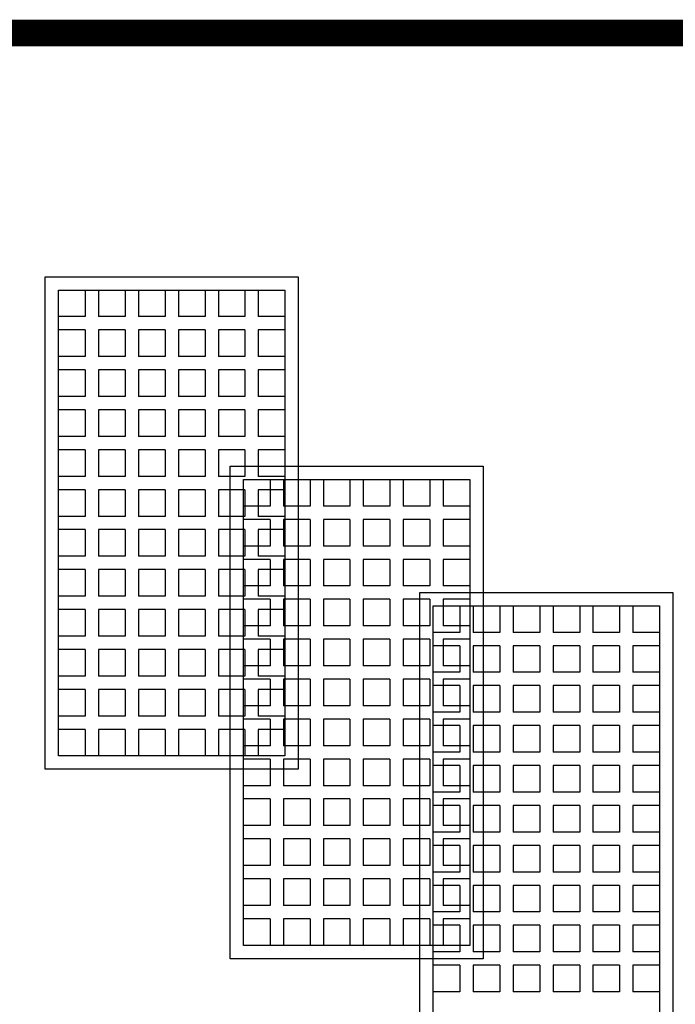
# Model space of a CAD drawing. Units: millimetres. Extents: x 1771 to 2527, y 60 to 149.
# Drawn here: x 2429 to 2431, y 125 to 129 of the extents above; entities that cross this region are included whole.
import ezdxf

# ---------------------------------------------------------------- set-up
doc = ezdxf.new("R2010")
doc.units = ezdxf.units.MM
doc.header["$LTSCALE"] = 0.4
doc.layers.add('nama', color=32, linetype='Continuous')
doc.layers.add('WINDOW', color=254, linetype='Continuous')

msp = doc.modelspace()

# ---------------------------------------------------------------- linework, layer by layer
at = {"ltscale": 0.4}
msp.add_line((2424.8183, 128.697), (2437.6574, 128.697), dxfattribs=at)
at = {"ltscale": 0.4, "const_width": 0.1}
msp.add_lwpolyline([(2414.9503, 117.897), (2414.9503, 123.697), (2424.8183, 123.697), (2424.8183, 128.697), (2437.6574, 128.697), (2437.6764, 123.697), (2454.3477, 123.697), (2454.3477, 117.897)], dxfattribs=at)
at = {"layer": 'nama'}
for points in [[(2428.8142, 127.7818), (2429.7642, 127.7818), (2429.7642, 125.9318), (2428.8142, 125.9318)], [(2428.8642, 127.7318), (2429.7142, 127.7318), (2429.7142, 125.9818), (2428.8642, 125.9818)], [(2429.5084, 127.0703), (2430.4584, 127.0703), (2430.4584, 125.2203), (2429.5084, 125.2203)], [(2429.5584, 127.0203), (2430.4084, 127.0203), (2430.4084, 125.2703), (2429.5584, 125.2703)], [(2430.2209, 126.596), (2431.1709, 126.596), (2431.1709, 124.746), (2430.2209, 124.746)], [(2430.2709, 126.546), (2431.1209, 126.546), (2431.1209, 124.796), (2430.2709, 124.796)]]:
    msp.add_lwpolyline(points, close=True, dxfattribs=at)
at = {"layer": 'WINDOW'}
for p, q in [((2428.9642, 127.7318), (2428.9642, 127.6318)), ((2429.0142, 127.7318), (2429.0142, 127.6318)), ((2429.1142, 127.7318), (2429.1142, 127.6318)), ((2429.1642, 127.7318), (2429.1642, 127.6318)), ((2429.2642, 127.7318), (2429.2642, 127.6318)), ((2429.3142, 127.7318), (2429.3142, 127.6318)), ((2429.4142, 127.7318), (2429.4142, 127.6318)), ((2429.4642, 127.7318), (2429.4642, 127.6318)), ((2429.5642, 127.7318), (2429.5642, 127.6318)), ((2429.6142, 127.7318), (2429.6142, 127.6318)), ((2428.9642, 127.6318), (2428.8642, 127.6318)), ((2429.1142, 127.6318), (2429.0142, 127.6318)), ((2429.2642, 127.6318), (2429.1642, 127.6318)), ((2429.4142, 127.6318), (2429.3142, 127.6318)), ((2429.5642, 127.6318), (2429.4642, 127.6318)), ((2429.7142, 127.6318), (2429.6142, 127.6318)), ((2428.9642, 127.5818), (2428.8642, 127.5818)), ((2428.9642, 127.5818), (2428.9642, 127.4818)), ((2429.1142, 127.5818), (2429.0142, 127.5818)), ((2429.0142, 127.5818), (2429.0142, 127.4818)), ((2429.1142, 127.5818), (2429.1142, 127.4818)), ((2429.2642, 127.5818), (2429.1642, 127.5818)), ((2429.1642, 127.5818), (2429.1642, 127.4818)), ((2429.2642, 127.5818), (2429.2642, 127.4818)), ((2429.4142, 127.5818), (2429.3142, 127.5818)), ((2429.3142, 127.5818), (2429.3142, 127.4818)), ((2429.4142, 127.5818), (2429.4142, 127.4818)), ((2429.5642, 127.5818), (2429.4642, 127.5818)), ((2429.4642, 127.5818), (2429.4642, 127.4818)), ((2429.5642, 127.5818), (2429.5642, 127.4818)), ((2429.7142, 127.5818), (2429.6142, 127.5818)), ((2429.6142, 127.5818), (2429.6142, 127.4818)), ((2428.9642, 127.4818), (2428.8642, 127.4818)), ((2429.1142, 127.4818), (2429.0142, 127.4818)), ((2429.2642, 127.4818), (2429.1642, 127.4818)), ((2429.4142, 127.4818), (2429.3142, 127.4818)), ((2429.5642, 127.4818), (2429.4642, 127.4818)), ((2429.7142, 127.4818), (2429.6142, 127.4818)), ((2428.9642, 127.4318), (2428.8642, 127.4318)), ((2428.9642, 127.4318), (2428.9642, 127.3318)), ((2429.1142, 127.4318), (2429.0142, 127.4318)), ((2429.0142, 127.4318), (2429.0142, 127.3318)), ((2429.1142, 127.4318), (2429.1142, 127.3318)), ((2429.2642, 127.4318), (2429.1642, 127.4318)), ((2429.1642, 127.4318), (2429.1642, 127.3318)), ((2429.2642, 127.4318), (2429.2642, 127.3318)), ((2429.4142, 127.4318), (2429.3142, 127.4318)), ((2429.3142, 127.4318), (2429.3142, 127.3318)), ((2429.4142, 127.4318), (2429.4142, 127.3318)), ((2429.5642, 127.4318), (2429.4642, 127.4318)), ((2429.4642, 127.4318), (2429.4642, 127.3318)), ((2429.5642, 127.4318), (2429.5642, 127.3318)), ((2429.7142, 127.4318), (2429.6142, 127.4318)), ((2429.6142, 127.4318), (2429.6142, 127.3318)), ((2428.9642, 127.3318), (2428.8642, 127.3318)), ((2429.1142, 127.3318), (2429.0142, 127.3318)), ((2429.2642, 127.3318), (2429.1642, 127.3318)), ((2429.4142, 127.3318), (2429.3142, 127.3318)), ((2429.5642, 127.3318), (2429.4642, 127.3318)), ((2429.7142, 127.3318), (2429.6142, 127.3318)), ((2428.9642, 127.2818), (2428.8642, 127.2818)), ((2428.9642, 127.2818), (2428.9642, 127.1818)), ((2429.1142, 127.2818), (2429.0142, 127.2818)), ((2429.0142, 127.2818), (2429.0142, 127.1818)), ((2429.1142, 127.2818), (2429.1142, 127.1818)), ((2429.2642, 127.2818), (2429.1642, 127.2818)), ((2429.1642, 127.2818), (2429.1642, 127.1818)), ((2429.2642, 127.2818), (2429.2642, 127.1818)), ((2429.4142, 127.2818), (2429.3142, 127.2818)), ((2429.3142, 127.2818), (2429.3142, 127.1818)), ((2429.4142, 127.2818), (2429.4142, 127.1818)), ((2429.5642, 127.2818), (2429.4642, 127.2818)), ((2429.4642, 127.2818), (2429.4642, 127.1818)), ((2429.5642, 127.2818), (2429.5642, 127.1818)), ((2429.7142, 127.2818), (2429.6142, 127.2818)), ((2429.6142, 127.2818), (2429.6142, 127.1818)), ((2428.9642, 127.1818), (2428.8642, 127.1818)), ((2429.1142, 127.1818), (2429.0142, 127.1818)), ((2429.2642, 127.1818), (2429.1642, 127.1818)), ((2429.4142, 127.1818), (2429.3142, 127.1818)), ((2429.5642, 127.1818), (2429.4642, 127.1818)), ((2429.7142, 127.1818), (2429.6142, 127.1818)), ((2428.9642, 127.1318), (2428.8642, 127.1318)), ((2428.9642, 127.1318), (2428.9642, 127.0318)), ((2429.1142, 127.1318), (2429.0142, 127.1318)), ((2429.0142, 127.1318), (2429.0142, 127.0318)), ((2429.1142, 127.1318), (2429.1142, 127.0318)), ((2429.2642, 127.1318), (2429.1642, 127.1318)), ((2429.1642, 127.1318), (2429.1642, 127.0318)), ((2429.2642, 127.1318), (2429.2642, 127.0318)), ((2429.4142, 127.1318), (2429.3142, 127.1318)), ((2429.3142, 127.1318), (2429.3142, 127.0318)), ((2429.4142, 127.1318), (2429.4142, 127.0318)), ((2429.5642, 127.1318), (2429.4642, 127.1318)), ((2429.4642, 127.1318), (2429.4642, 127.0318)), ((2429.5642, 127.1318), (2429.5642, 127.0318)), ((2429.7142, 127.1318), (2429.6142, 127.1318)), ((2429.6142, 127.1318), (2429.6142, 127.0318)), ((2428.9642, 127.0318), (2428.8642, 127.0318)), ((2429.1142, 127.0318), (2429.0142, 127.0318)), ((2429.2642, 127.0318), (2429.1642, 127.0318)), ((2429.4142, 127.0318), (2429.3142, 127.0318)), ((2429.5642, 127.0318), (2429.4642, 127.0318)), ((2429.7142, 127.0318), (2429.6142, 127.0318)), ((2429.6584, 127.0203), (2429.6584, 126.9203)), ((2429.7084, 127.0203), (2429.7084, 126.9203)), ((2429.8084, 127.0203), (2429.8084, 126.9203)), ((2429.8584, 127.0203), (2429.8584, 126.9203)), ((2429.9584, 127.0203), (2429.9584, 126.9203)), ((2430.0084, 127.0203), (2430.0084, 126.9203)), ((2430.1084, 127.0203), (2430.1084, 126.9203)), ((2430.1584, 127.0203), (2430.1584, 126.9203)), ((2430.2584, 127.0203), (2430.2584, 126.9203)), ((2430.3084, 127.0203), (2430.3084, 126.9203)), ((2428.9642, 126.9818), (2428.8642, 126.9818)), ((2428.9642, 126.9818), (2428.9642, 126.8818)), ((2429.1142, 126.9818), (2429.0142, 126.9818)), ((2429.0142, 126.9818), (2429.0142, 126.8818)), ((2429.1142, 126.9818), (2429.1142, 126.8818)), ((2429.1642, 126.9818), (2429.1642, 126.8818)), ((2429.2642, 126.9818), (2429.1642, 126.9818)), ((2429.2642, 126.9818), (2429.2642, 126.8818)), ((2429.3142, 126.9818), (2429.3142, 126.8818)), ((2429.4142, 126.9818), (2429.3142, 126.9818)), ((2429.4142, 126.9818), (2429.4142, 126.8818)), ((2429.4642, 126.9818), (2429.4642, 126.8818)), ((2429.5642, 126.9818), (2429.4642, 126.9818)), ((2429.5642, 126.9818), (2429.5642, 126.8818)), ((2429.6142, 126.9818), (2429.6142, 126.8818)), ((2429.7142, 126.9818), (2429.6142, 126.9818)), ((2429.6584, 126.9203), (2429.5584, 126.9203)), ((2429.8084, 126.9203), (2429.7084, 126.9203)), ((2429.9584, 126.9203), (2429.8584, 126.9203)), ((2430.1084, 126.9203), (2430.0084, 126.9203)), ((2430.2584, 126.9203), (2430.1584, 126.9203)), ((2430.4084, 126.9203), (2430.3084, 126.9203)), ((2428.9642, 126.8818), (2428.8642, 126.8818)), ((2429.1142, 126.8818), (2429.0142, 126.8818)), ((2429.2642, 126.8818), (2429.1642, 126.8818)), ((2429.4142, 126.8818), (2429.3142, 126.8818)), ((2429.5642, 126.8818), (2429.4642, 126.8818)), ((2429.6584, 126.8703), (2429.5584, 126.8703)), ((2429.7142, 126.8818), (2429.6142, 126.8818)), ((2429.6584, 126.8703), (2429.6584, 126.7703)), ((2429.8084, 126.8703), (2429.7084, 126.8703)), ((2429.7084, 126.8703), (2429.7084, 126.7703)), ((2429.8084, 126.8703), (2429.8084, 126.7703)), ((2429.9584, 126.8703), (2429.8584, 126.8703)), ((2429.8584, 126.8703), (2429.8584, 126.7703)), ((2429.9584, 126.8703), (2429.9584, 126.7703)), ((2430.1084, 126.8703), (2430.0084, 126.8703)), ((2430.0084, 126.8703), (2430.0084, 126.7703)), ((2430.1084, 126.8703), (2430.1084, 126.7703)), ((2430.2584, 126.8703), (2430.1584, 126.8703)), ((2430.1584, 126.8703), (2430.1584, 126.7703)), ((2430.2584, 126.8703), (2430.2584, 126.7703)), ((2430.4084, 126.8703), (2430.3084, 126.8703)), ((2430.3084, 126.8703), (2430.3084, 126.7703)), ((2428.9642, 126.8318), (2428.8642, 126.8318)), ((2428.9642, 126.8318), (2428.9642, 126.7318)), ((2429.1142, 126.8318), (2429.0142, 126.8318)), ((2429.0142, 126.8318), (2429.0142, 126.7318)), ((2429.1142, 126.8318), (2429.1142, 126.7318)), ((2429.2642, 126.8318), (2429.1642, 126.8318)), ((2429.1642, 126.8318), (2429.1642, 126.7318)), ((2429.2642, 126.8318), (2429.2642, 126.7318)), ((2429.4142, 126.8318), (2429.3142, 126.8318)), ((2429.3142, 126.8318), (2429.3142, 126.7318)), ((2429.4142, 126.8318), (2429.4142, 126.7318)), ((2429.4642, 126.8318), (2429.4642, 126.7318)), ((2429.5642, 126.8318), (2429.4642, 126.8318)), ((2429.5642, 126.8318), (2429.5642, 126.7318)), ((2429.6142, 126.8318), (2429.6142, 126.7318)), ((2429.7142, 126.8318), (2429.6142, 126.8318)), ((2429.6584, 126.7703), (2429.5584, 126.7703)), ((2429.8084, 126.7703), (2429.7084, 126.7703)), ((2429.9584, 126.7703), (2429.8584, 126.7703)), ((2430.1084, 126.7703), (2430.0084, 126.7703)), ((2430.2584, 126.7703), (2430.1584, 126.7703)), ((2430.4084, 126.7703), (2430.3084, 126.7703)), ((2428.9642, 126.7318), (2428.8642, 126.7318)), ((2429.1142, 126.7318), (2429.0142, 126.7318)), ((2429.2642, 126.7318), (2429.1642, 126.7318)), ((2429.4142, 126.7318), (2429.3142, 126.7318)), ((2429.5642, 126.7318), (2429.4642, 126.7318)), ((2429.7142, 126.7318), (2429.6142, 126.7318)), ((2429.6584, 126.7203), (2429.5584, 126.7203)), ((2429.6584, 126.7203), (2429.6584, 126.6203)), ((2429.8084, 126.7203), (2429.7084, 126.7203)), ((2429.7084, 126.7203), (2429.7084, 126.6203)), ((2429.8084, 126.7203), (2429.8084, 126.6203)), ((2429.9584, 126.7203), (2429.8584, 126.7203)), ((2429.8584, 126.7203), (2429.8584, 126.6203)), ((2429.9584, 126.7203), (2429.9584, 126.6203)), ((2430.1084, 126.7203), (2430.0084, 126.7203)), ((2430.0084, 126.7203), (2430.0084, 126.6203)), ((2430.1084, 126.7203), (2430.1084, 126.6203)), ((2430.2584, 126.7203), (2430.1584, 126.7203)), ((2430.1584, 126.7203), (2430.1584, 126.6203)), ((2430.2584, 126.7203), (2430.2584, 126.6203)), ((2430.4084, 126.7203), (2430.3084, 126.7203)), ((2430.3084, 126.7203), (2430.3084, 126.6203)), ((2428.9642, 126.6818), (2428.8642, 126.6818)), ((2428.9642, 126.6818), (2428.9642, 126.5818)), ((2429.1142, 126.6818), (2429.0142, 126.6818)), ((2429.0142, 126.6818), (2429.0142, 126.5818)), ((2429.1142, 126.6818), (2429.1142, 126.5818)), ((2429.2642, 126.6818), (2429.1642, 126.6818)), ((2429.1642, 126.6818), (2429.1642, 126.5818)), ((2429.2642, 126.6818), (2429.2642, 126.5818)), ((2429.4142, 126.6818), (2429.3142, 126.6818)), ((2429.3142, 126.6818), (2429.3142, 126.5818)), ((2429.4142, 126.6818), (2429.4142, 126.5818)), ((2429.5642, 126.6818), (2429.4642, 126.6818)), ((2429.4642, 126.6818), (2429.4642, 126.5818)), ((2429.5642, 126.6818), (2429.5642, 126.5818)), ((2429.7142, 126.6818), (2429.6142, 126.6818)), ((2429.6142, 126.6818), (2429.6142, 126.5818)), ((2429.6584, 126.6203), (2429.5584, 126.6203)), ((2429.8084, 126.6203), (2429.7084, 126.6203)), ((2429.9584, 126.6203), (2429.8584, 126.6203)), ((2430.1084, 126.6203), (2430.0084, 126.6203)), ((2430.2584, 126.6203), (2430.1584, 126.6203)), ((2430.4084, 126.6203), (2430.3084, 126.6203)), ((2428.9642, 126.5818), (2428.8642, 126.5818)), ((2429.1142, 126.5818), (2429.0142, 126.5818)), ((2429.2642, 126.5818), (2429.1642, 126.5818)), ((2429.4142, 126.5818), (2429.3142, 126.5818)), ((2429.5642, 126.5818), (2429.4642, 126.5818)), ((2429.7142, 126.5818), (2429.6142, 126.5818)), ((2429.6584, 126.5703), (2429.5584, 126.5703)), ((2429.6584, 126.5703), (2429.6584, 126.4703)), ((2429.8084, 126.5703), (2429.7084, 126.5703)), ((2429.7084, 126.5703), (2429.7084, 126.4703)), ((2429.8084, 126.5703), (2429.8084, 126.4703)), ((2429.9584, 126.5703), (2429.8584, 126.5703)), ((2429.8584, 126.5703), (2429.8584, 126.4703)), ((2429.9584, 126.5703), (2429.9584, 126.4703)), ((2430.1084, 126.5703), (2430.0084, 126.5703)), ((2430.0084, 126.5703), (2430.0084, 126.4703)), ((2430.1084, 126.5703), (2430.1084, 126.4703)), ((2430.2584, 126.5703), (2430.1584, 126.5703)), ((2430.1584, 126.5703), (2430.1584, 126.4703)), ((2430.2584, 126.5703), (2430.2584, 126.4703)), ((2430.4084, 126.5703), (2430.3084, 126.5703)), ((2430.3084, 126.5703), (2430.3084, 126.4703)), ((2430.3709, 126.546), (2430.3709, 126.446)), ((2430.4209, 126.546), (2430.4209, 126.446)), ((2430.5209, 126.546), (2430.5209, 126.446)), ((2430.5709, 126.546), (2430.5709, 126.446)), ((2430.6709, 126.546), (2430.6709, 126.446)), ((2430.7209, 126.546), (2430.7209, 126.446)), ((2430.8209, 126.546), (2430.8209, 126.446)), ((2430.8709, 126.546), (2430.8709, 126.446)), ((2430.9709, 126.546), (2430.9709, 126.446)), ((2431.0209, 126.546), (2431.0209, 126.446)), ((2428.9642, 126.5318), (2428.8642, 126.5318)), ((2428.9642, 126.5318), (2428.9642, 126.4318)), ((2429.1142, 126.5318), (2429.0142, 126.5318)), ((2429.0142, 126.5318), (2429.0142, 126.4318)), ((2429.1142, 126.5318), (2429.1142, 126.4318)), ((2429.2642, 126.5318), (2429.1642, 126.5318)), ((2429.1642, 126.5318), (2429.1642, 126.4318)), ((2429.2642, 126.5318), (2429.2642, 126.4318)), ((2429.4142, 126.5318), (2429.3142, 126.5318)), ((2429.3142, 126.5318), (2429.3142, 126.4318)), ((2429.4142, 126.5318), (2429.4142, 126.4318)), ((2429.5642, 126.5318), (2429.4642, 126.5318)), ((2429.4642, 126.5318), (2429.4642, 126.4318)), ((2429.5642, 126.5318), (2429.5642, 126.4318)), ((2429.7142, 126.5318), (2429.6142, 126.5318)), ((2429.6142, 126.5318), (2429.6142, 126.4318)), ((2429.6584, 126.4703), (2429.5584, 126.4703)), ((2429.8084, 126.4703), (2429.7084, 126.4703)), ((2429.9584, 126.4703), (2429.8584, 126.4703)), ((2430.1084, 126.4703), (2430.0084, 126.4703)), ((2430.2584, 126.4703), (2430.1584, 126.4703)), ((2430.4084, 126.4703), (2430.3084, 126.4703)), ((2428.9642, 126.4318), (2428.8642, 126.4318)), ((2429.1142, 126.4318), (2429.0142, 126.4318)), ((2429.2642, 126.4318), (2429.1642, 126.4318)), ((2429.4142, 126.4318), (2429.3142, 126.4318)), ((2429.5642, 126.4318), (2429.4642, 126.4318)), ((2429.7142, 126.4318), (2429.6142, 126.4318)), ((2430.3709, 126.446), (2430.2709, 126.446)), ((2430.5209, 126.446), (2430.4209, 126.446)), ((2430.6709, 126.446), (2430.5709, 126.446)), ((2430.8209, 126.446), (2430.7209, 126.446)), ((2430.9709, 126.446), (2430.8709, 126.446)), ((2431.1209, 126.446), (2431.0209, 126.446)), ((2429.6584, 126.4203), (2429.5584, 126.4203)), ((2429.6584, 126.4203), (2429.6584, 126.3203)), ((2429.8084, 126.4203), (2429.7084, 126.4203)), ((2429.7084, 126.4203), (2429.7084, 126.3203)), ((2429.8084, 126.4203), (2429.8084, 126.3203)), ((2429.9584, 126.4203), (2429.8584, 126.4203)), ((2429.8584, 126.4203), (2429.8584, 126.3203)), ((2429.9584, 126.4203), (2429.9584, 126.3203)), ((2430.1084, 126.4203), (2430.0084, 126.4203)), ((2430.0084, 126.4203), (2430.0084, 126.3203)), ((2430.1084, 126.4203), (2430.1084, 126.3203)), ((2430.2584, 126.4203), (2430.1584, 126.4203)), ((2430.1584, 126.4203), (2430.1584, 126.3203)), ((2430.2584, 126.4203), (2430.2584, 126.3203)), ((2430.3709, 126.396), (2430.2709, 126.396)), ((2430.4084, 126.4203), (2430.3084, 126.4203)), ((2430.3084, 126.4203), (2430.3084, 126.3203)), ((2430.3709, 126.396), (2430.3709, 126.296)), ((2430.5209, 126.396), (2430.4209, 126.396)), ((2430.4209, 126.396), (2430.4209, 126.296)), ((2430.5209, 126.396), (2430.5209, 126.296)), ((2430.6709, 126.396), (2430.5709, 126.396)), ((2430.5709, 126.396), (2430.5709, 126.296)), ((2430.6709, 126.396), (2430.6709, 126.296)), ((2430.8209, 126.396), (2430.7209, 126.396)), ((2430.7209, 126.396), (2430.7209, 126.296)), ((2430.8209, 126.396), (2430.8209, 126.296)), ((2430.9709, 126.396), (2430.8709, 126.396)), ((2430.8709, 126.396), (2430.8709, 126.296)), ((2430.9709, 126.396), (2430.9709, 126.296)), ((2431.1209, 126.396), (2431.0209, 126.396)), ((2431.0209, 126.396), (2431.0209, 126.296)), ((2428.9642, 126.3818), (2428.8642, 126.3818)), ((2428.9642, 126.3818), (2428.9642, 126.2818)), ((2429.1142, 126.3818), (2429.0142, 126.3818)), ((2429.0142, 126.3818), (2429.0142, 126.2818)), ((2429.1142, 126.3818), (2429.1142, 126.2818)), ((2429.2642, 126.3818), (2429.1642, 126.3818)), ((2429.1642, 126.3818), (2429.1642, 126.2818)), ((2429.2642, 126.3818), (2429.2642, 126.2818)), ((2429.4142, 126.3818), (2429.3142, 126.3818)), ((2429.3142, 126.3818), (2429.3142, 126.2818)), ((2429.4142, 126.3818), (2429.4142, 126.2818)), ((2429.5642, 126.3818), (2429.4642, 126.3818)), ((2429.4642, 126.3818), (2429.4642, 126.2818)), ((2429.5642, 126.3818), (2429.5642, 126.2818)), ((2429.7142, 126.3818), (2429.6142, 126.3818)), ((2429.6142, 126.3818), (2429.6142, 126.2818)), ((2429.6584, 126.3203), (2429.5584, 126.3203)), ((2429.8084, 126.3203), (2429.7084, 126.3203)), ((2429.9584, 126.3203), (2429.8584, 126.3203)), ((2430.1084, 126.3203), (2430.0084, 126.3203)), ((2430.2584, 126.3203), (2430.1584, 126.3203)), ((2430.4084, 126.3203), (2430.3084, 126.3203)), ((2428.9642, 126.2818), (2428.8642, 126.2818)), ((2429.1142, 126.2818), (2429.0142, 126.2818)), ((2429.2642, 126.2818), (2429.1642, 126.2818)), ((2429.4142, 126.2818), (2429.3142, 126.2818)), ((2429.5642, 126.2818), (2429.4642, 126.2818)), ((2429.7142, 126.2818), (2429.6142, 126.2818)), ((2430.3709, 126.296), (2430.2709, 126.296)), ((2430.5209, 126.296), (2430.4209, 126.296)), ((2430.6709, 126.296), (2430.5709, 126.296)), ((2430.8209, 126.296), (2430.7209, 126.296)), ((2430.9709, 126.296), (2430.8709, 126.296)), ((2431.1209, 126.296), (2431.0209, 126.296)), ((2429.6584, 126.2703), (2429.5584, 126.2703)), ((2429.6584, 126.2703), (2429.6584, 126.1703)), ((2429.8084, 126.2703), (2429.7084, 126.2703)), ((2429.7084, 126.2703), (2429.7084, 126.1703)), ((2429.8084, 126.2703), (2429.8084, 126.1703)), ((2429.8584, 126.2703), (2429.8584, 126.1703)), ((2429.9584, 126.2703), (2429.8584, 126.2703)), ((2429.9584, 126.2703), (2429.9584, 126.1703)), ((2430.0084, 126.2703), (2430.0084, 126.1703)), ((2430.1084, 126.2703), (2430.0084, 126.2703)), ((2430.1084, 126.2703), (2430.1084, 126.1703)), ((2430.1584, 126.2703), (2430.1584, 126.1703)), ((2430.2584, 126.2703), (2430.1584, 126.2703)), ((2430.2584, 126.2703), (2430.2584, 126.1703)), ((2430.3709, 126.246), (2430.2709, 126.246)), ((2430.3084, 126.2703), (2430.3084, 126.1703)), ((2430.4084, 126.2703), (2430.3084, 126.2703)), ((2430.3709, 126.246), (2430.3709, 126.146)), ((2430.5209, 126.246), (2430.4209, 126.246)), ((2430.4209, 126.246), (2430.4209, 126.146)), ((2430.5209, 126.246), (2430.5209, 126.146)), ((2430.6709, 126.246), (2430.5709, 126.246)), ((2430.5709, 126.246), (2430.5709, 126.146)), ((2430.6709, 126.246), (2430.6709, 126.146)), ((2430.8209, 126.246), (2430.7209, 126.246)), ((2430.7209, 126.246), (2430.7209, 126.146)), ((2430.8209, 126.246), (2430.8209, 126.146)), ((2430.9709, 126.246), (2430.8709, 126.246)), ((2430.8709, 126.246), (2430.8709, 126.146)), ((2430.9709, 126.246), (2430.9709, 126.146)), ((2431.1209, 126.246), (2431.0209, 126.246)), ((2431.0209, 126.246), (2431.0209, 126.146)), ((2428.9642, 126.2318), (2428.8642, 126.2318)), ((2428.9642, 126.2318), (2428.9642, 126.1318)), ((2429.0142, 126.2318), (2429.0142, 126.1318)), ((2429.1142, 126.2318), (2429.0142, 126.2318)), ((2429.1142, 126.2318), (2429.1142, 126.1318)), ((2429.1642, 126.2318), (2429.1642, 126.1318)), ((2429.2642, 126.2318), (2429.1642, 126.2318)), ((2429.2642, 126.2318), (2429.2642, 126.1318)), ((2429.3142, 126.2318), (2429.3142, 126.1318)), ((2429.4142, 126.2318), (2429.3142, 126.2318)), ((2429.4142, 126.2318), (2429.4142, 126.1318)), ((2429.4642, 126.2318), (2429.4642, 126.1318)), ((2429.5642, 126.2318), (2429.4642, 126.2318)), ((2429.5642, 126.2318), (2429.5642, 126.1318)), ((2429.6142, 126.2318), (2429.6142, 126.1318)), ((2429.7142, 126.2318), (2429.6142, 126.2318)), ((2429.6584, 126.1703), (2429.5584, 126.1703)), ((2429.8084, 126.1703), (2429.7084, 126.1703)), ((2429.9584, 126.1703), (2429.8584, 126.1703)), ((2430.1084, 126.1703), (2430.0084, 126.1703)), ((2430.2584, 126.1703), (2430.1584, 126.1703)), ((2430.4084, 126.1703), (2430.3084, 126.1703)), ((2428.9642, 126.1318), (2428.8642, 126.1318)), ((2429.1142, 126.1318), (2429.0142, 126.1318)), ((2429.2642, 126.1318), (2429.1642, 126.1318)), ((2429.4142, 126.1318), (2429.3142, 126.1318)), ((2429.5642, 126.1318), (2429.4642, 126.1318)), ((2429.7142, 126.1318), (2429.6142, 126.1318)), ((2430.3709, 126.146), (2430.2709, 126.146)), ((2430.5209, 126.146), (2430.4209, 126.146)), ((2430.6709, 126.146), (2430.5709, 126.146)), ((2430.8209, 126.146), (2430.7209, 126.146)), ((2430.9709, 126.146), (2430.8709, 126.146)), ((2431.1209, 126.146), (2431.0209, 126.146)), ((2429.6584, 126.1203), (2429.5584, 126.1203)), ((2429.6584, 126.1203), (2429.6584, 126.0203)), ((2429.8084, 126.1203), (2429.7084, 126.1203)), ((2429.7084, 126.1203), (2429.7084, 126.0203)), ((2429.8084, 126.1203), (2429.8084, 126.0203)), ((2429.9584, 126.1203), (2429.8584, 126.1203)), ((2429.8584, 126.1203), (2429.8584, 126.0203)), ((2429.9584, 126.1203), (2429.9584, 126.0203)), ((2430.1084, 126.1203), (2430.0084, 126.1203)), ((2430.0084, 126.1203), (2430.0084, 126.0203)), ((2430.1084, 126.1203), (2430.1084, 126.0203)), ((2430.1584, 126.1203), (2430.1584, 126.0203)), ((2430.2584, 126.1203), (2430.1584, 126.1203)), ((2430.2584, 126.1203), (2430.2584, 126.0203)), ((2430.3709, 126.096), (2430.2709, 126.096)), ((2430.3084, 126.1203), (2430.3084, 126.0203)), ((2430.4084, 126.1203), (2430.3084, 126.1203)), ((2430.3709, 126.096), (2430.3709, 125.996)), ((2430.5209, 126.096), (2430.4209, 126.096)), ((2430.4209, 126.096), (2430.4209, 125.996)), ((2430.5209, 126.096), (2430.5209, 125.996)), ((2430.6709, 126.096), (2430.5709, 126.096)), ((2430.5709, 126.096), (2430.5709, 125.996)), ((2430.6709, 126.096), (2430.6709, 125.996)), ((2430.8209, 126.096), (2430.7209, 126.096)), ((2430.7209, 126.096), (2430.7209, 125.996)), ((2430.8209, 126.096), (2430.8209, 125.996)), ((2430.9709, 126.096), (2430.8709, 126.096)), ((2430.8709, 126.096), (2430.8709, 125.996)), ((2430.9709, 126.096), (2430.9709, 125.996)), ((2431.1209, 126.096), (2431.0209, 126.096)), ((2431.0209, 126.096), (2431.0209, 125.996)), ((2428.9642, 126.0818), (2428.8642, 126.0818)), ((2428.9642, 126.0818), (2428.9642, 125.9818)), ((2429.0142, 126.0818), (2429.0142, 125.9818)), ((2429.1142, 126.0818), (2429.0142, 126.0818)), ((2429.1142, 126.0818), (2429.1142, 125.9818)), ((2429.1642, 126.0818), (2429.1642, 125.9818)), ((2429.2642, 126.0818), (2429.1642, 126.0818)), ((2429.2642, 126.0818), (2429.2642, 125.9818)), ((2429.3142, 126.0818), (2429.3142, 125.9818)), ((2429.4142, 126.0818), (2429.3142, 126.0818)), ((2429.4142, 126.0818), (2429.4142, 125.9818)), ((2429.4642, 126.0818), (2429.4642, 125.9818)), ((2429.5642, 126.0818), (2429.4642, 126.0818)), ((2429.5642, 126.0818), (2429.5642, 125.9818)), ((2429.6142, 126.0818), (2429.6142, 125.9818)), ((2429.7142, 126.0818), (2429.6142, 126.0818)), ((2429.6584, 126.0203), (2429.5584, 126.0203)), ((2429.8084, 126.0203), (2429.7084, 126.0203)), ((2429.9584, 126.0203), (2429.8584, 126.0203)), ((2430.1084, 126.0203), (2430.0084, 126.0203)), ((2430.2584, 126.0203), (2430.1584, 126.0203)), ((2430.4084, 126.0203), (2430.3084, 126.0203)), ((2430.3709, 125.996), (2430.2709, 125.996)), ((2430.5209, 125.996), (2430.4209, 125.996)), ((2430.6709, 125.996), (2430.5709, 125.996)), ((2430.8209, 125.996), (2430.7209, 125.996)), ((2430.9709, 125.996), (2430.8709, 125.996)), ((2431.1209, 125.996), (2431.0209, 125.996)), ((2429.6584, 125.9703), (2429.5584, 125.9703)), ((2429.6584, 125.9703), (2429.6584, 125.8703)), ((2429.8084, 125.9703), (2429.7084, 125.9703)), ((2429.7084, 125.9703), (2429.7084, 125.8703)), ((2429.8084, 125.9703), (2429.8084, 125.8703)), ((2429.9584, 125.9703), (2429.8584, 125.9703)), ((2429.8584, 125.9703), (2429.8584, 125.8703)), ((2429.9584, 125.9703), (2429.9584, 125.8703)), ((2430.1084, 125.9703), (2430.0084, 125.9703)), ((2430.0084, 125.9703), (2430.0084, 125.8703)), ((2430.1084, 125.9703), (2430.1084, 125.8703)), ((2430.2584, 125.9703), (2430.1584, 125.9703)), ((2430.1584, 125.9703), (2430.1584, 125.8703)), ((2430.2584, 125.9703), (2430.2584, 125.8703)), ((2430.3709, 125.946), (2430.2709, 125.946)), ((2430.4084, 125.9703), (2430.3084, 125.9703)), ((2430.3084, 125.9703), (2430.3084, 125.8703)), ((2430.3709, 125.946), (2430.3709, 125.846)), ((2430.5209, 125.946), (2430.4209, 125.946)), ((2430.4209, 125.946), (2430.4209, 125.846)), ((2430.5209, 125.946), (2430.5209, 125.846)), ((2430.6709, 125.946), (2430.5709, 125.946)), ((2430.5709, 125.946), (2430.5709, 125.846)), ((2430.6709, 125.946), (2430.6709, 125.846)), ((2430.8209, 125.946), (2430.7209, 125.946)), ((2430.7209, 125.946), (2430.7209, 125.846)), ((2430.8209, 125.946), (2430.8209, 125.846)), ((2430.9709, 125.946), (2430.8709, 125.946)), ((2430.8709, 125.946), (2430.8709, 125.846)), ((2430.9709, 125.946), (2430.9709, 125.846)), ((2431.1209, 125.946), (2431.0209, 125.946)), ((2431.0209, 125.946), (2431.0209, 125.846)), ((2429.6584, 125.8703), (2429.5584, 125.8703)), ((2429.8084, 125.8703), (2429.7084, 125.8703)), ((2429.9584, 125.8703), (2429.8584, 125.8703)), ((2430.1084, 125.8703), (2430.0084, 125.8703)), ((2430.2584, 125.8703), (2430.1584, 125.8703)), ((2430.3709, 125.846), (2430.2709, 125.846)), ((2430.4084, 125.8703), (2430.3084, 125.8703)), ((2430.5209, 125.846), (2430.4209, 125.846)), ((2430.6709, 125.846), (2430.5709, 125.846)), ((2430.8209, 125.846), (2430.7209, 125.846)), ((2430.9709, 125.846), (2430.8709, 125.846)), ((2431.1209, 125.846), (2431.0209, 125.846)), ((2429.6584, 125.8203), (2429.5584, 125.8203)), ((2429.6584, 125.8203), (2429.6584, 125.7203)), ((2429.8084, 125.8203), (2429.7084, 125.8203)), ((2429.7084, 125.8203), (2429.7084, 125.7203)), ((2429.8084, 125.8203), (2429.8084, 125.7203)), ((2429.9584, 125.8203), (2429.8584, 125.8203)), ((2429.8584, 125.8203), (2429.8584, 125.7203)), ((2429.9584, 125.8203), (2429.9584, 125.7203)), ((2430.1084, 125.8203), (2430.0084, 125.8203)), ((2430.0084, 125.8203), (2430.0084, 125.7203)), ((2430.1084, 125.8203), (2430.1084, 125.7203)), ((2430.2584, 125.8203), (2430.1584, 125.8203)), ((2430.1584, 125.8203), (2430.1584, 125.7203)), ((2430.2584, 125.8203), (2430.2584, 125.7203)), ((2430.4084, 125.8203), (2430.3084, 125.8203)), ((2430.3084, 125.8203), (2430.3084, 125.7203)), ((2430.3709, 125.796), (2430.2709, 125.796)), ((2430.3709, 125.796), (2430.3709, 125.696)), ((2430.5209, 125.796), (2430.4209, 125.796)), ((2430.4209, 125.796), (2430.4209, 125.696)), ((2430.5209, 125.796), (2430.5209, 125.696)), ((2430.5709, 125.796), (2430.5709, 125.696)), ((2430.6709, 125.796), (2430.5709, 125.796)), ((2430.6709, 125.796), (2430.6709, 125.696)), ((2430.7209, 125.796), (2430.7209, 125.696)), ((2430.8209, 125.796), (2430.7209, 125.796)), ((2430.8209, 125.796), (2430.8209, 125.696)), ((2430.8709, 125.796), (2430.8709, 125.696)), ((2430.9709, 125.796), (2430.8709, 125.796)), ((2430.9709, 125.796), (2430.9709, 125.696)), ((2431.0209, 125.796), (2431.0209, 125.696)), ((2431.1209, 125.796), (2431.0209, 125.796)), ((2429.6584, 125.7203), (2429.5584, 125.7203)), ((2429.8084, 125.7203), (2429.7084, 125.7203)), ((2429.9584, 125.7203), (2429.8584, 125.7203)), ((2430.1084, 125.7203), (2430.0084, 125.7203)), ((2430.2584, 125.7203), (2430.1584, 125.7203)), ((2430.3709, 125.696), (2430.2709, 125.696)), ((2430.4084, 125.7203), (2430.3084, 125.7203)), ((2430.5209, 125.696), (2430.4209, 125.696)), ((2430.6709, 125.696), (2430.5709, 125.696)), ((2430.8209, 125.696), (2430.7209, 125.696)), ((2430.9709, 125.696), (2430.8709, 125.696)), ((2431.1209, 125.696), (2431.0209, 125.696)), ((2429.6584, 125.6703), (2429.5584, 125.6703)), ((2429.6584, 125.6703), (2429.6584, 125.5703)), ((2429.8084, 125.6703), (2429.7084, 125.6703)), ((2429.7084, 125.6703), (2429.7084, 125.5703)), ((2429.8084, 125.6703), (2429.8084, 125.5703)), ((2429.9584, 125.6703), (2429.8584, 125.6703)), ((2429.8584, 125.6703), (2429.8584, 125.5703)), ((2429.9584, 125.6703), (2429.9584, 125.5703)), ((2430.1084, 125.6703), (2430.0084, 125.6703)), ((2430.0084, 125.6703), (2430.0084, 125.5703)), ((2430.1084, 125.6703), (2430.1084, 125.5703)), ((2430.2584, 125.6703), (2430.1584, 125.6703)), ((2430.1584, 125.6703), (2430.1584, 125.5703)), ((2430.2584, 125.6703), (2430.2584, 125.5703)), ((2430.4084, 125.6703), (2430.3084, 125.6703)), ((2430.3084, 125.6703), (2430.3084, 125.5703)), ((2430.3709, 125.646), (2430.2709, 125.646)), ((2430.3709, 125.646), (2430.3709, 125.546)), ((2430.5209, 125.646), (2430.4209, 125.646)), ((2430.4209, 125.646), (2430.4209, 125.546)), ((2430.5209, 125.646), (2430.5209, 125.546)), ((2430.6709, 125.646), (2430.5709, 125.646)), ((2430.5709, 125.646), (2430.5709, 125.546)), ((2430.6709, 125.646), (2430.6709, 125.546)), ((2430.8209, 125.646), (2430.7209, 125.646)), ((2430.7209, 125.646), (2430.7209, 125.546)), ((2430.8209, 125.646), (2430.8209, 125.546)), ((2430.8709, 125.646), (2430.8709, 125.546)), ((2430.9709, 125.646), (2430.8709, 125.646)), ((2430.9709, 125.646), (2430.9709, 125.546)), ((2431.0209, 125.646), (2431.0209, 125.546)), ((2431.1209, 125.646), (2431.0209, 125.646)), ((2429.6584, 125.5703), (2429.5584, 125.5703)), ((2429.8084, 125.5703), (2429.7084, 125.5703)), ((2429.9584, 125.5703), (2429.8584, 125.5703)), ((2430.1084, 125.5703), (2430.0084, 125.5703)), ((2430.2584, 125.5703), (2430.1584, 125.5703)), ((2430.3709, 125.546), (2430.2709, 125.546)), ((2430.4084, 125.5703), (2430.3084, 125.5703)), ((2430.5209, 125.546), (2430.4209, 125.546)), ((2430.6709, 125.546), (2430.5709, 125.546)), ((2430.8209, 125.546), (2430.7209, 125.546)), ((2430.9709, 125.546), (2430.8709, 125.546)), ((2431.1209, 125.546), (2431.0209, 125.546)), ((2429.6584, 125.5203), (2429.5584, 125.5203)), ((2429.6584, 125.5203), (2429.6584, 125.4203)), ((2429.7084, 125.5203), (2429.7084, 125.4203)), ((2429.8084, 125.5203), (2429.7084, 125.5203)), ((2429.8084, 125.5203), (2429.8084, 125.4203)), ((2429.8584, 125.5203), (2429.8584, 125.4203)), ((2429.9584, 125.5203), (2429.8584, 125.5203)), ((2429.9584, 125.5203), (2429.9584, 125.4203)), ((2430.0084, 125.5203), (2430.0084, 125.4203)), ((2430.1084, 125.5203), (2430.0084, 125.5203)), ((2430.1084, 125.5203), (2430.1084, 125.4203)), ((2430.1584, 125.5203), (2430.1584, 125.4203)), ((2430.2584, 125.5203), (2430.1584, 125.5203)), ((2430.2584, 125.5203), (2430.2584, 125.4203)), ((2430.3084, 125.5203), (2430.3084, 125.4203)), ((2430.4084, 125.5203), (2430.3084, 125.5203)), ((2430.3709, 125.496), (2430.2709, 125.496)), ((2430.3709, 125.496), (2430.3709, 125.396)), ((2430.5209, 125.496), (2430.4209, 125.496)), ((2430.4209, 125.496), (2430.4209, 125.396)), ((2430.5209, 125.496), (2430.5209, 125.396)), ((2430.6709, 125.496), (2430.5709, 125.496)), ((2430.5709, 125.496), (2430.5709, 125.396)), ((2430.6709, 125.496), (2430.6709, 125.396)), ((2430.8209, 125.496), (2430.7209, 125.496)), ((2430.7209, 125.496), (2430.7209, 125.396)), ((2430.8209, 125.496), (2430.8209, 125.396)), ((2430.9709, 125.496), (2430.8709, 125.496)), ((2430.8709, 125.496), (2430.8709, 125.396)), ((2430.9709, 125.496), (2430.9709, 125.396)), ((2431.1209, 125.496), (2431.0209, 125.496)), ((2431.0209, 125.496), (2431.0209, 125.396)), ((2429.6584, 125.4203), (2429.5584, 125.4203)), ((2429.8084, 125.4203), (2429.7084, 125.4203)), ((2429.9584, 125.4203), (2429.8584, 125.4203)), ((2430.1084, 125.4203), (2430.0084, 125.4203)), ((2430.2584, 125.4203), (2430.1584, 125.4203)), ((2430.3709, 125.396), (2430.2709, 125.396)), ((2430.4084, 125.4203), (2430.3084, 125.4203)), ((2430.5209, 125.396), (2430.4209, 125.396)), ((2430.6709, 125.396), (2430.5709, 125.396)), ((2430.8209, 125.396), (2430.7209, 125.396)), ((2430.9709, 125.396), (2430.8709, 125.396)), ((2431.1209, 125.396), (2431.0209, 125.396)), ((2429.6584, 125.3703), (2429.5584, 125.3703)), ((2429.6584, 125.3703), (2429.6584, 125.2703)), ((2429.7084, 125.3703), (2429.7084, 125.2703)), ((2429.8084, 125.3703), (2429.7084, 125.3703)), ((2429.8084, 125.3703), (2429.8084, 125.2703)), ((2429.8584, 125.3703), (2429.8584, 125.2703)), ((2429.9584, 125.3703), (2429.8584, 125.3703)), ((2429.9584, 125.3703), (2429.9584, 125.2703)), ((2430.0084, 125.3703), (2430.0084, 125.2703)), ((2430.1084, 125.3703), (2430.0084, 125.3703)), ((2430.1084, 125.3703), (2430.1084, 125.2703)), ((2430.1584, 125.3703), (2430.1584, 125.2703)), ((2430.2584, 125.3703), (2430.1584, 125.3703)), ((2430.2584, 125.3703), (2430.2584, 125.2703)), ((2430.3084, 125.3703), (2430.3084, 125.2703)), ((2430.4084, 125.3703), (2430.3084, 125.3703)), ((2430.3709, 125.346), (2430.2709, 125.346)), ((2430.3709, 125.346), (2430.3709, 125.246)), ((2430.5209, 125.346), (2430.4209, 125.346)), ((2430.4209, 125.346), (2430.4209, 125.246)), ((2430.5209, 125.346), (2430.5209, 125.246)), ((2430.6709, 125.346), (2430.5709, 125.346)), ((2430.5709, 125.346), (2430.5709, 125.246)), ((2430.6709, 125.346), (2430.6709, 125.246)), ((2430.8209, 125.346), (2430.7209, 125.346)), ((2430.7209, 125.346), (2430.7209, 125.246)), ((2430.8209, 125.346), (2430.8209, 125.246)), ((2430.9709, 125.346), (2430.8709, 125.346)), ((2430.8709, 125.346), (2430.8709, 125.246)), ((2430.9709, 125.346), (2430.9709, 125.246)), ((2431.1209, 125.346), (2431.0209, 125.346)), ((2431.0209, 125.346), (2431.0209, 125.246)), ((2430.3709, 125.246), (2430.2709, 125.246)), ((2430.5209, 125.246), (2430.4209, 125.246)), ((2430.6709, 125.246), (2430.5709, 125.246)), ((2430.8209, 125.246), (2430.7209, 125.246)), ((2430.9709, 125.246), (2430.8709, 125.246)), ((2431.1209, 125.246), (2431.0209, 125.246)), ((2430.3709, 125.196), (2430.2709, 125.196)), ((2430.3709, 125.196), (2430.3709, 125.096)), ((2430.5209, 125.196), (2430.4209, 125.196)), ((2430.4209, 125.196), (2430.4209, 125.096)), ((2430.5209, 125.196), (2430.5209, 125.096)), ((2430.6709, 125.196), (2430.5709, 125.196)), ((2430.5709, 125.196), (2430.5709, 125.096)), ((2430.6709, 125.196), (2430.6709, 125.096)), ((2430.8209, 125.196), (2430.7209, 125.196)), ((2430.7209, 125.196), (2430.7209, 125.096)), ((2430.8209, 125.196), (2430.8209, 125.096)), ((2430.9709, 125.196), (2430.8709, 125.196)), ((2430.8709, 125.196), (2430.8709, 125.096)), ((2430.9709, 125.196), (2430.9709, 125.096)), ((2431.1209, 125.196), (2431.0209, 125.196)), ((2431.0209, 125.196), (2431.0209, 125.096)), ((2430.3709, 125.096), (2430.2709, 125.096)), ((2430.5209, 125.096), (2430.4209, 125.096)), ((2430.6709, 125.096), (2430.5709, 125.096)), ((2430.8209, 125.096), (2430.7209, 125.096)), ((2430.9709, 125.096), (2430.8709, 125.096)), ((2431.1209, 125.096), (2431.0209, 125.096))]:
    msp.add_line(p, q, dxfattribs=at)

doc.saveas('drawing.dxf')
